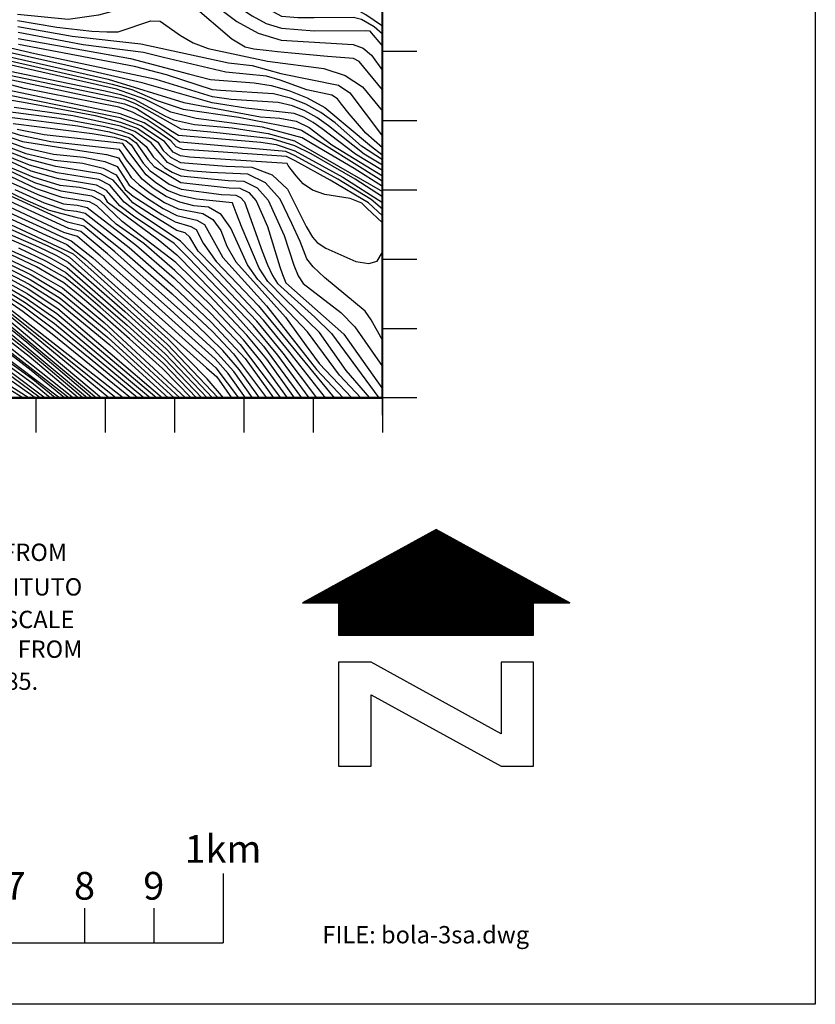
# Model space of a CAD drawing. Extents: x 628375 to 636625, y 7455125 to 7465875.
# Drawn here: x 635476 to 636625, y 7455125 to 7456546 of the extents above; entities that cross this region are included whole.
import ezdxf
from ezdxf.enums import TextEntityAlignment as Align

# ---------------------------------------------------------------- set-up
doc = ezdxf.new("R2010")
doc.units = 0
doc.header["$MEASUREMENT"] = 0
doc.layers.get('0').update_dxf_attribs({"linetype": 'CONTINUOUS'})
for name, color, linetype in [('border', 5, 'CONTINUOUS'), ('CE-CONT', 7, 'CONTINUOUS'), ('CE-CONTIN', 7, 'CONTINUOUS'), ('CE-GRD', 7, 'CONTINUOUS'), ('text', 1, 'CONTINUOUS'), ('ticks', 1, 'CONTINUOUS')]:
    doc.layers.add(name, color=color, linetype=linetype)
doc.styles.get("Standard").update_dxf_attribs({"font": 'txt', "height": 0.2})
doc.styles.add('style1', font='romanc.shx', dxfattribs={"height": 40})

# ---------------------------------------------------------------- blocks, each defined once
blk = doc.blocks.new('A$C67417ED7')
at = {"layer": 'border', "const_width": 3}
blk.add_lwpolyline([(0, 0), (0, 9000), (7000, 9000), (7000, 0)], close=True, dxfattribs=at)
at = {"layer": 'ticks'}
for p, q in [((7000, 500), (7050, 500)), ((7000, 400), (7050, 400)), ((7000, 300), (7050, 300)), ((7000, 200), (7050, 200)), ((7000, 100), (7050, 100)), ((7050, 0), (6950, 0))]:
    blk.add_line(p, q, dxfattribs=at)
blk = doc.blocks.new('A$C32D4584B')
at = {"layer": 'CE-GRD', "color": 4, "linetype": 'Continuous'}
for p, q in [((7561.9, 543.3, 4144.8), (7703.3, 684.8, 4144.8)), ((7561.9, 544.9, 4144.8), (7701.7, 684.7, 4144.8)), ((7561.9, 541.7, 4144.8), (7704.3, 684.2, 4144.8)), ((7561.9, 540.2, 4144.8), (7705.4, 683.6, 4144.8)), ((7561.9, 538.6, 4144.8), (7706.4, 683.1, 4144.8)), ((7561.9, 546.5, 4144.8), (7698.2, 682.8, 4144.8)), ((7561.9, 537, 4144.8), (7707.4, 682.5, 4144.8)), ((7561.9, 535.4, 4144.8), (7708.4, 681.9, 4144.8)), ((7561.9, 533.8, 4144.8), (7709.5, 681.4, 4144.8)), ((7561.9, 548.1, 4144.8), (7694.6, 680.9, 4144.8)), ((7561.9, 549.7, 4144.8), (7691.1, 678.9, 4144.8)), ((7561.9, 551.3, 4144.8), (7687.6, 677, 4144.8)), ((7561.9, 552.9, 4144.8), (7684.1, 675.1, 4144.8)), ((7561.9, 554.5, 4144.8), (7680.5, 673.1, 4144.8)), ((7561.9, 556.1, 4144.8), (7677, 671.2, 4144.8)), ((7561.9, 557.7, 4144.8), (7673.5, 669.3, 4144.8)), ((7562.2, 532.6, 4144.8), (7710.5, 680.8, 4144.8)), ((7563.8, 532.6, 4144.8), (7711.5, 680.2, 4144.8)), ((7565.4, 532.6, 4144.8), (7712.6, 679.7, 4144.8)), ((7567, 532.6, 4144.8), (7713.6, 679.1, 4144.8)), ((7568.6, 532.6, 4144.8), (7714.6, 678.6, 4144.8)), ((7570.2, 532.6, 4144.8), (7715.6, 678, 4144.8)), ((7571.8, 532.6, 4144.8), (7716.7, 677.4, 4144.8)), ((7573.4, 532.6, 4144.8), (7717.7, 676.9, 4144.8)), ((7575, 532.6, 4144.8), (7718.7, 676.3, 4144.8)), ((7576.6, 532.6, 4144.8), (7719.8, 675.7, 4144.8)), ((7578.2, 532.6, 4144.8), (7720.8, 675.2, 4144.8)), ((7579.7, 532.6, 4144.8), (7721.8, 674.6, 4144.8)), ((7581.3, 532.6, 4144.8), (7722.8, 674.1, 4144.8)), ((7582.9, 532.6, 4144.8), (7723.9, 673.5, 4144.8)), ((7584.5, 532.6, 4144.8), (7724.9, 672.9, 4144.8)), ((7586.1, 532.6, 4144.8), (7725.9, 672.4, 4144.8)), ((7587.7, 532.6, 4144.8), (7726.9, 671.8, 4144.8)), ((7589.3, 532.6, 4144.8), (7728, 671.2, 4144.8)), ((7590.9, 532.6, 4144.8), (7729, 670.7, 4144.8)), ((7592.5, 532.6, 4144.8), (7730, 670.1, 4144.8)), ((7594.1, 532.6, 4144.8), (7731.1, 669.6, 4144.8)), ((7595.7, 532.6, 4144.8), (7732.1, 669, 4144.8)), ((7597.2, 532.6, 4144.8), (7733.1, 668.4, 4144.8)), ((7598.8, 532.6, 4144.8), (7734.1, 667.9, 4144.8)), ((7561.9, 559.2, 4144.8), (7670, 667.3, 4144.8)), ((7561.9, 560.8, 4144.8), (7666.4, 665.4, 4144.8)), ((7561.9, 562.4, 4144.8), (7662.9, 663.5, 4144.8)), ((7561.9, 564, 4144.8), (7659.4, 661.5, 4144.8)), ((7561.9, 565.6, 4144.8), (7655.9, 659.6, 4144.8)), ((7561.9, 567.2, 4144.8), (7652.3, 657.7, 4144.8)), ((7561.9, 568.8, 4144.8), (7648.8, 655.7, 4144.8)), ((7561.9, 570.4, 4144.8), (7645.3, 653.8, 4144.8)), ((7600.4, 532.6, 4144.8), (7735.2, 667.3, 4144.8)), ((7602, 532.6, 4144.8), (7736.2, 666.7, 4144.8)), ((7603.6, 532.6, 4144.8), (7737.2, 666.2, 4144.8)), ((7605.2, 532.6, 4144.8), (7738.3, 665.6, 4144.8)), ((7606.8, 532.6, 4144.8), (7739.3, 665.1, 4144.8)), ((7608.4, 532.6, 4144.8), (7740.3, 664.5, 4144.8)), ((7610, 532.6, 4144.8), (7741.3, 663.9, 4144.8)), ((7611.6, 532.6, 4144.8), (7742.4, 663.4, 4144.8)), ((7613.2, 532.6, 4144.8), (7743.4, 662.8, 4144.8)), ((7614.7, 532.6, 4144.8), (7744.4, 662.2, 4144.8)), ((7616.3, 532.6, 4144.8), (7745.5, 661.7, 4144.8)), ((7617.9, 532.6, 4144.8), (7746.5, 661.1, 4144.8)), ((7619.5, 532.6, 4144.8), (7747.5, 660.5, 4144.8)), ((7621.1, 532.6, 4144.8), (7748.5, 660, 4144.8)), ((7622.7, 532.6, 4144.8), (7749.6, 659.4, 4144.8)), ((7624.3, 532.6, 4144.8), (7750.6, 658.9, 4144.8)), ((7625.9, 532.6, 4144.8), (7751.6, 658.3, 4144.8)), ((7627.5, 532.6, 4144.8), (7752.6, 657.7, 4144.8)), ((7629.1, 532.6, 4144.8), (7753.7, 657.2, 4144.8)), ((7630.7, 532.6, 4144.8), (7754.7, 656.6, 4144.8)), ((7632.3, 532.6, 4144.8), (7755.7, 656, 4144.8)), ((7633.8, 532.6, 4144.8), (7756.8, 655.5, 4144.8)), ((7635.4, 532.6, 4144.8), (7757.8, 654.9, 4144.8)), ((7637, 532.6, 4144.8), (7758.8, 654.4, 4144.8)), ((7638.6, 532.6, 4144.8), (7759.8, 653.8, 4144.8)), ((7559.8, 579.4, 4144.8), (7620.6, 640.3, 4144.8)), ((7561.4, 579.4, 4144.8), (7624.1, 642.2, 4144.8)), ((7561.9, 572, 4144.8), (7641.8, 651.9, 4144.8)), ((7561.9, 573.6, 4144.8), (7638.2, 649.9, 4144.8)), ((7561.9, 575.2, 4144.8), (7634.7, 648, 4144.8)), ((7561.9, 576.7, 4144.8), (7631.2, 646.1, 4144.8)), ((7561.9, 578.3, 4144.8), (7627.7, 644.1, 4144.8)), ((7640.2, 532.6, 4144.8), (7760.9, 653.2, 4144.8)), ((7641.8, 532.6, 4144.8), (7761.9, 652.7, 4144.8)), ((7643.4, 532.6, 4144.8), (7762.9, 652.1, 4144.8)), ((7645, 532.6, 4144.8), (7764, 651.5, 4144.8)), ((7646.6, 532.6, 4144.8), (7765, 651, 4144.8)), ((7648.2, 532.6, 4144.8), (7766, 650.4, 4144.8)), ((7649.8, 532.6, 4144.8), (7767, 649.8, 4144.8)), ((7651.3, 532.6, 4144.8), (7768.1, 649.3, 4144.8)), ((7652.9, 532.6, 4144.8), (7769.1, 648.7, 4144.8)), ((7654.5, 532.6, 4144.8), (7770.1, 648.2, 4144.8)), ((7656.1, 532.6, 4144.8), (7771.2, 647.6, 4144.8)), ((7657.7, 532.6, 4144.8), (7772.2, 647, 4144.8)), ((7659.3, 532.6, 4144.8), (7773.2, 646.5, 4144.8)), ((7660.9, 532.6, 4144.8), (7774.2, 645.9, 4144.8)), ((7662.5, 532.6, 4144.8), (7775.3, 645.3, 4144.8)), ((7664.1, 532.6, 4144.8), (7776.3, 644.8, 4144.8)), ((7665.7, 532.6, 4144.8), (7777.3, 644.2, 4144.8)), ((7667.3, 532.6, 4144.8), (7778.4, 643.7, 4144.8)), ((7668.8, 532.6, 4144.8), (7779.4, 643.1, 4144.8)), ((7670.4, 532.6, 4144.8), (7780.4, 642.5, 4144.8)), ((7672, 532.6, 4144.8), (7781.4, 642, 4144.8)), ((7673.6, 532.6, 4144.8), (7782.5, 641.4, 4144.8)), ((7675.2, 532.6, 4144.8), (7783.5, 640.8, 4144.8)), ((7676.8, 532.6, 4144.8), (7784.5, 640.3, 4144.8)), ((7678.4, 532.6, 4144.8), (7785.5, 639.7, 4144.8)), ((7548.7, 579.4, 4144.8), (7595.9, 626.7, 4144.8)), ((7550.3, 579.4, 4144.8), (7599.5, 628.7, 4144.8)), ((7551.8, 579.4, 4144.8), (7603, 630.6, 4144.8)), ((7553.4, 579.4, 4144.8), (7606.5, 632.5, 4144.8)), ((7555, 579.4, 4144.8), (7610, 634.5, 4144.8)), ((7556.6, 579.4, 4144.8), (7613.6, 636.4, 4144.8)), ((7558.2, 579.4, 4144.8), (7617.1, 638.3, 4144.8)), ((7680, 532.6, 4144.8), (7786.6, 639.2, 4144.8)), ((7681.6, 532.6, 4144.8), (7787.6, 638.6, 4144.8)), ((7683.2, 532.6, 4144.8), (7788.6, 638, 4144.8)), ((7684.8, 532.6, 4144.8), (7789.7, 637.5, 4144.8)), ((7686.3, 532.6, 4144.8), (7790.7, 636.9, 4144.8)), ((7687.9, 532.6, 4144.8), (7791.7, 636.3, 4144.8)), ((7689.5, 532.6, 4144.8), (7792.7, 635.8, 4144.8)), ((7691.1, 532.6, 4144.8), (7793.8, 635.2, 4144.8)), ((7692.7, 532.6, 4144.8), (7794.8, 634.7, 4144.8)), ((7694.3, 532.6, 4144.8), (7795.8, 634.1, 4144.8)), ((7695.9, 532.6, 4144.8), (7796.9, 633.5, 4144.8)), ((7697.5, 532.6, 4144.8), (7797.9, 633, 4144.8)), ((7699.1, 532.6, 4144.8), (7798.9, 632.4, 4144.8)), ((7700.7, 532.6, 4144.8), (7799.9, 631.8, 4144.8)), ((7702.3, 532.6, 4144.8), (7801, 631.3, 4144.8)), ((7703.8, 532.6, 4144.8), (7802, 630.7, 4144.8)), ((7705.4, 532.6, 4144.8), (7803, 630.1, 4144.8)), ((7707, 532.6, 4144.8), (7804.1, 629.6, 4144.8)), ((7708.6, 532.6, 4144.8), (7805.1, 629, 4144.8)), ((7710.2, 532.6, 4144.8), (7806.1, 628.5, 4144.8)), ((7711.8, 532.6, 4144.8), (7807.1, 627.9, 4144.8)), ((7713.4, 532.6, 4144.8), (7808.2, 627.3, 4144.8)), ((7715, 532.6, 4144.8), (7809.2, 626.8, 4144.8)), ((7716.6, 532.6, 4144.8), (7810.2, 626.2, 4144.8)), ((7718.2, 532.6, 4144.8), (7811.2, 625.6, 4144.8)), ((7719.8, 532.6, 4144.8), (7812.3, 625.1, 4144.8)), ((7535.9, 579.4, 4144.8), (7567.7, 611.2, 4144.8)), ((7537.5, 579.4, 4144.8), (7571.3, 613.2, 4144.8)), ((7539.1, 579.4, 4144.8), (7574.8, 615.1, 4144.8)), ((7540.7, 579.4, 4144.8), (7578.3, 617, 4144.8)), ((7542.3, 579.4, 4144.8), (7581.8, 619, 4144.8)), ((7543.9, 579.4, 4144.8), (7585.4, 620.9, 4144.8)), ((7545.5, 579.4, 4144.8), (7588.9, 622.8, 4144.8)), ((7547.1, 579.4, 4144.8), (7592.4, 624.8, 4144.8)), ((7721.3, 532.6, 4144.8), (7813.3, 624.5, 4144.8)), ((7722.9, 532.6, 4144.8), (7814.3, 624, 4144.8)), ((7724.5, 532.6, 4144.8), (7815.4, 623.4, 4144.8)), ((7726.1, 532.6, 4144.8), (7816.4, 622.8, 4144.8)), ((7727.7, 532.6, 4144.8), (7817.4, 622.3, 4144.8)), ((7729.3, 532.6, 4144.8), (7818.4, 621.7, 4144.8)), ((7730.9, 532.6, 4144.8), (7819.5, 621.1, 4144.8)), ((7732.5, 532.6, 4144.8), (7820.5, 620.6, 4144.8)), ((7734.1, 532.6, 4144.8), (7821.5, 620, 4144.8)), ((7735.7, 532.6, 4144.8), (7822.6, 619.5, 4144.8)), ((7737.3, 532.6, 4144.8), (7823.6, 618.9, 4144.8)), ((7738.8, 532.6, 4144.8), (7824.6, 618.3, 4144.8)), ((7740.4, 532.6, 4144.8), (7825.6, 617.8, 4144.8)), ((7742, 532.6, 4144.8), (7826.7, 617.2, 4144.8)), ((7743.6, 532.6, 4144.8), (7827.7, 616.6, 4144.8)), ((7745.2, 532.6, 4144.8), (7828.7, 616.1, 4144.8)), ((7746.8, 532.6, 4144.8), (7829.8, 615.5, 4144.8)), ((7748.4, 532.6, 4144.8), (7830.8, 614.9, 4144.8)), ((7750, 532.6, 4144.8), (7831.8, 614.4, 4144.8)), ((7751.6, 532.6, 4144.8), (7832.8, 613.8, 4144.8)), ((7753.2, 532.6, 4144.8), (7833.9, 613.3, 4144.8)), ((7754.8, 532.6, 4144.8), (7834.9, 612.7, 4144.8)), ((7756.3, 532.6, 4144.8), (7835.9, 612.1, 4144.8)), ((7757.9, 532.6, 4144.8), (7836.9, 611.6, 4144.8)), ((7759.5, 532.6, 4144.8), (7838, 611, 4144.8)), ((7524.8, 579.4, 4144.8), (7543.1, 597.7, 4144.8)), ((7526.4, 579.4, 4144.8), (7546.6, 599.6, 4144.8)), ((7528, 579.4, 4144.8), (7550.1, 601.6, 4144.8)), ((7529.6, 579.4, 4144.8), (7553.7, 603.5, 4144.8)), ((7531.2, 579.4, 4144.8), (7557.2, 605.4, 4144.8)), ((7532.8, 579.4, 4144.8), (7560.7, 607.4, 4144.8)), ((7534.3, 579.4, 4144.8), (7564.2, 609.3, 4144.8)), ((7761.1, 532.6, 4144.8), (7839, 610.4, 4144.8)), ((7762.7, 532.6, 4144.8), (7840, 609.9, 4144.8)), ((7764.3, 532.6, 4144.8), (7841.1, 609.3, 4144.8)), ((7765.9, 532.6, 4144.8), (7842.1, 608.8, 4144.8)), ((7767.5, 532.6, 4144.8), (7843.1, 608.2, 4144.8)), ((7769.1, 532.6, 4144.8), (7844.1, 607.6, 4144.8)), ((7770.7, 532.6, 4144.8), (7845.2, 607.1, 4144.8)), ((7772.3, 532.6, 4144.8), (7846.2, 606.5, 4144.8)), ((7773.8, 532.6, 4144.8), (7847.2, 605.9, 4144.8)), ((7775.4, 532.6, 4144.8), (7848.3, 605.4, 4144.8)), ((7777, 532.6, 4144.8), (7849.3, 604.8, 4144.8)), ((7778.6, 532.6, 4144.8), (7850.3, 604.3, 4144.8)), ((7780.2, 532.6, 4144.8), (7851.3, 603.7, 4144.8)), ((7781.8, 532.6, 4144.8), (7852.4, 603.1, 4144.8)), ((7783.4, 532.6, 4144.8), (7853.4, 602.6, 4144.8)), ((7785, 532.6, 4144.8), (7854.4, 602, 4144.8)), ((7786.6, 532.6, 4144.8), (7855.5, 601.4, 4144.8)), ((7788.2, 532.6, 4144.8), (7856.5, 600.9, 4144.8)), ((7789.8, 532.6, 4144.8), (7857.5, 600.3, 4144.8)), ((7791.3, 532.6, 4144.8), (7858.5, 599.7, 4144.8)), ((7792.9, 532.6, 4144.8), (7859.6, 599.2, 4144.8)), ((7794.5, 532.6, 4144.8), (7860.6, 598.6, 4144.8)), ((7796.1, 532.6, 4144.8), (7861.6, 598.1, 4144.8)), ((7844.6, 579.4, 4144.8), (7862.7, 597.5, 4144.8)), ((7846.2, 579.4, 4144.8), (7863.7, 596.9, 4144.8)), ((7513.7, 579.4, 4144.8), (7518.4, 584.2, 4144.8)), ((7515.3, 579.4, 4144.8), (7521.9, 586.1, 4144.8)), ((7516.8, 579.4, 4144.8), (7525.5, 588, 4144.8)), ((7518.4, 579.4, 4144.8), (7529, 590, 4144.8)), ((7520, 579.4, 4144.8), (7532.5, 591.9, 4144.8)), ((7521.6, 579.4, 4144.8), (7536, 593.8, 4144.8)), ((7523.2, 579.4, 4144.8), (7539.6, 595.8, 4144.8)), ((7847.8, 579.4, 4144.8), (7864.7, 596.4, 4144.8)), ((7849.4, 579.4, 4144.8), (7865.7, 595.8, 4144.8)), ((7851, 579.4, 4144.8), (7866.8, 595.2, 4144.8)), ((7852.5, 579.4, 4144.8), (7867.8, 594.7, 4144.8)), ((7854.1, 579.4, 4144.8), (7868.8, 594.1, 4144.8)), ((7855.7, 579.4, 4144.8), (7869.8, 593.6, 4144.8)), ((7857.3, 579.4, 4144.8), (7870.9, 593, 4144.8)), ((7858.9, 579.4, 4144.8), (7871.9, 592.4, 4144.8)), ((7860.5, 579.4, 4144.8), (7872.9, 591.9, 4144.8)), ((7862.1, 579.4, 4144.8), (7874, 591.3, 4144.8)), ((7863.7, 579.4, 4144.8), (7875, 590.7, 4144.8)), ((7865.3, 579.4, 4144.8), (7876, 590.2, 4144.8)), ((7866.9, 579.4, 4144.8), (7877, 589.6, 4144.8)), ((7868.5, 579.4, 4144.8), (7878.1, 589.1, 4144.8)), ((7870, 579.4, 4144.8), (7879.1, 588.5, 4144.8)), ((7871.6, 579.4, 4144.8), (7880.1, 587.9, 4144.8)), ((7873.2, 579.4, 4144.8), (7881.2, 587.4, 4144.8)), ((7874.8, 579.4, 4144.8), (7882.2, 586.8, 4144.8)), ((7876.4, 579.4, 4144.8), (7883.2, 586.2, 4144.8)), ((7878, 579.4, 4144.8), (7884.2, 585.7, 4144.8)), ((7879.6, 579.4, 4144.8), (7885.3, 585.1, 4144.8)), ((7881.2, 579.4, 4144.8), (7886.3, 584.5, 4144.8)), ((7882.8, 579.4, 4144.8), (7887.3, 584, 4144.8)), ((7884.4, 579.4, 4144.8), (7888.4, 583.4, 4144.8)), ((7886, 579.4, 4144.8), (7889.4, 582.9, 4144.8)), ((7512.1, 579.4, 4144.8), (7514.9, 582.2, 4144.8)), ((7797.7, 532.6, 4144.8), (7843.1, 578, 4144.8)), ((7799.3, 532.6, 4144.8), (7843.1, 576.4, 4144.8)), ((7800.9, 532.6, 4144.8), (7843.1, 574.8, 4144.8)), ((7802.5, 532.6, 4144.8), (7843.1, 573.2, 4144.8)), ((7804.1, 532.6, 4144.8), (7843.1, 571.6, 4144.8)), ((7805.7, 532.6, 4144.8), (7843.1, 570, 4144.8)), ((7807.3, 532.6, 4144.8), (7843.1, 568.4, 4144.8)), ((7887.5, 579.4, 4144.8), (7890.4, 582.3, 4144.8)), ((7889.1, 579.4, 4144.8), (7891.4, 581.7, 4144.8)), ((7890.7, 579.4, 4144.8), (7892.5, 581.2, 4144.8)), ((7892.3, 579.4, 4144.8), (7893.5, 580.6, 4144.8)), ((7893.9, 579.4, 4144.8), (7894.5, 580, 4144.8)), ((7895.5, 579.4, 4144.8), (7895.5, 579.5, 4144.8)), ((7808.9, 532.6, 4144.8), (7843.1, 566.8, 4144.8)), ((7810.4, 532.6, 4144.8), (7843.1, 565.3, 4144.8)), ((7812, 532.6, 4144.8), (7843.1, 563.7, 4144.8)), ((7813.6, 532.6, 4144.8), (7843.1, 562.1, 4144.8)), ((7815.2, 532.6, 4144.8), (7843.1, 560.5, 4144.8)), ((7816.8, 532.6, 4144.8), (7843.1, 558.9, 4144.8)), ((7818.4, 532.6, 4144.8), (7843.1, 557.3, 4144.8)), ((7820, 532.6, 4144.8), (7843.1, 555.7, 4144.8)), ((7821.6, 532.6, 4144.8), (7843.1, 554.1, 4144.8)), ((7823.2, 532.6, 4144.8), (7843.1, 552.5, 4144.8)), ((7824.8, 532.6, 4144.8), (7843.1, 550.9, 4144.8)), ((7826.4, 532.6, 4144.8), (7843.1, 549.3, 4144.8)), ((7827.9, 532.6, 4144.8), (7843.1, 547.8, 4144.8)), ((7829.5, 532.6, 4144.8), (7843.1, 546.2, 4144.8)), ((7831.1, 532.6, 4144.8), (7843.1, 544.6, 4144.8)), ((7832.7, 532.6, 4144.8), (7843.1, 543, 4144.8)), ((7834.3, 532.6, 4144.8), (7843.1, 541.4, 4144.8)), ((7835.9, 532.6, 4144.8), (7843.1, 539.8, 4144.8)), ((7837.5, 532.6, 4144.8), (7843.1, 538.2, 4144.8)), ((7839.1, 532.6, 4144.8), (7843.1, 536.6, 4144.8)), ((7840.7, 532.6, 4144.8), (7843.1, 535, 4144.8)), ((7842.3, 532.6, 4144.8), (7843.1, 533.4, 4144.8))]:
    blk.add_line(p, q, dxfattribs=at)
at = {"layer": 'CE-GRD', "color": 6, "linetype": 'Continuous', "elevation": 4144.8}
for points in [[(7843.1, 532.6), (7843.1, 579.4), (7895.6, 579.4), (7702.5, 685.2), (7509.8, 579.4), (7561.9, 579.4), (7561.9, 532.6)], [(7843.1, 343.6), (7843.1, 493.6), (7796.3, 493.6), (7796.3, 390.4), (7608.8, 493.6), (7561.9, 493.6), (7561.9, 343.6), (7608.8, 343.6), (7608.8, 446.7), (7796.3, 343.6)]]:
    blk.add_lwpolyline(points, close=True, dxfattribs=at)

msp = doc.modelspace()

# ---------------------------------------------------------------- linework, layer by layer
at = {"layer": 'border'}
for p, q in [((636625, 7465875, 5000), (636625, 7455125, 5000)), ((636625, 7455125, 5000), (628375, 7455125, 5000))]:
    msp.add_line(p, q, dxfattribs=at)
at = {"layer": 'CE-CONT', "color": 33, "linetype": 'Continuous'}
msp.add_line((635995.2495, 7456315.8663, 4863), (636000, 7456312.5447, 4863), dxfattribs=at)
for points, elevation in [([(636000, 7456262.5784), (635979.8339, 7456281.3902), (635924.8639, 7456313.9459), (635874.2613, 7456342.0267), (635861.7451, 7456348.2855), (635727.9015, 7456357.1746), (635711.9311, 7456358.1452), (635702.2575, 7456362.0237), (635694.8516, 7456370.7385), (635675.329, 7456384.0355), (635655.951, 7456396.9009), (635621.2912, 7456409.7346), (635433.9237, 7456448.9332), (635346.4507, 7456476.388), (635334.0852, 7456479.4894), (635196.0861, 7456460.7943), (635168.9523, 7456454.8358), (635143.6648, 7456453.8107), (635126.0332, 7456455.2159), (635104.3174, 7456460.2635), (635048.6331, 7456481.2862), (635013.0865, 7456496.7536), (635002.238, 7456503.1673), (634826.1403, 7456681.2357)], 4881), ([(636000, 7456536.1693), (635976.3594, 7456552.5913), (635958.6597, 7456562.0585), (635937.371, 7456567.9174), (635884.0262, 7456568.8103), (635864.785, 7456567.9513), (635854.7694, 7456567.591), (635755.6358, 7456611.3398), (635710.8992, 7456628.7754), (635670.2031, 7456641.9106), (635633.5473, 7456650.7454), (635602.8789, 7456655.4945), (635578.198, 7456656.1577), (635533.3217, 7456648.3573), (635476.9872, 7456615.0458), (635456.7077, 7456603.6721)], 4824), ([(636000, 7456524.8389), (635988.0578, 7456535.0764), (635969.9907, 7456545.7085), (635958.3926, 7456548.8515), (635901.382, 7456548.3231), (635877.8494, 7456548.3403), (635854.6629, 7456550.1917), (635805.9875, 7456577.1785), (635740.9667, 7456607.314), (635707.0843, 7456620.5486), (635676.4765, 7456630.4598), (635649.1433, 7456637.0477), (635621.2207, 7456639.6636), (635592.7086, 7456638.3074), (635534.4304, 7456627.6149), (635479.6977, 7456597.0863), (635452.52, 7456587.4676)], 4827), ([(635698.7523, 7456604.408), (635721.3326, 7456594.9383), (635790.0686, 7456542.9365), (635820.8554, 7456526.1759), (635853.9663, 7456516.0238), (635957.7606, 7456509.5522), (635972.1507, 7456504.6517), (635984.4688, 7456494.5432), (636000, 7456472.1932)], 4833), ([(636000, 7456444.3741), (635966.6802, 7456485.0458), (635958.4808, 7456489.6535), (635920.5796, 7456492.2439), (635868.8401, 7456497.4038), (635848.7416, 7456499.3858), (635832.4904, 7456500.9691), (635814.5759, 7456503.2072), (635801.8146, 7456505.8164), (635782.5236, 7456517.3039), (635726.4437, 7456565.3075), (635695.8409, 7456580.105), (635667.274, 7456581.1336), (635640.7428, 7456568.3934), (635615.1277, 7456558.6287), (635590.4287, 7456551.8394), (635546.6316, 7456545.9132), (635473.2233, 7456552.9781)], 4836), ([(635473.518, 7456544.3352), (635530.2096, 7456534.8941), (635580.4761, 7456529.1138), (635602.1492, 7456527.8518), (635618.5596, 7456528.1147), (635665.7276, 7456543.6336), (635679.118, 7456543.1514)], 4839), ([(635679.118, 7456543.1514), (635708.7614, 7456522.8253), (635727.0582, 7456512.0066), (635748.3532, 7456503.7593), (635834.0714, 7456485.5239), (635915.5565, 7456475.2137), (635946.4237, 7456465.1417), (635971.4187, 7456448.5773), (636000, 7456413.5963)], 4839), ([(635473.8127, 7456535.6923), (635552.4433, 7456521.6985), (635651.5662, 7456510.4622), (635777.9506, 7456483.1627), (635812.2505, 7456479.4833), (635853.5668, 7456467.8407), (635936.7455, 7456450.827)], 4842), ([(636000, 7456335.8089), (635973.9141, 7456351.4104), (635922.3565, 7456392.2408), (635905.561, 7456404.5076), (635888.1514, 7456414.188), (635870.1277, 7456421.2817), (635849.5056, 7456426.2477), (635781.9687, 7456430.6146), (635754.8402, 7456434.179), (635673.526, 7456459.2103), (635498.2477, 7456496.4039), (635440.2601, 7456509.5637)], 4854), ([(635474.4021, 7456518.4065), (635636.5391, 7456489.6944), (635720.1723, 7456467.4186), (635752.1444, 7456459.2289), (635814.7143, 7456454.4098), (635839.3562, 7456450.5126), (635864.8685, 7456443.3721), (635891.2514, 7456432.9884), (635916.7353, 7456418.8185), (635984.355, 7456362.5635)], 4848), ([(636000, 7456343.5594), (635970.0393, 7456363.1704), (635931.8383, 7456396.5516), (635911.1482, 7456411.6631), (635889.7014, 7456423.5882), (635867.4981, 7456432.3269), (635842.913, 7456438.4219), (635766.1542, 7456443.424), (635754.6158, 7456444.1033), (635688.1633, 7456465.986), (635642.1436, 7456477.9082), (635474.6968, 7456509.7636)], 4851), ([(635367.3505, 7456507.5782), (635610.126, 7456452.4461), (635638.3379, 7456444.8954), (635674.6982, 7456428.9018), (635712.567, 7456416.4975), (635792.8863, 7456404.6797), (635871.7405, 7456389.6574), (635883.5015, 7456385.9873), (635995.2495, 7456315.8663)], 4863), ([(636000, 7456327.9477), (635961.1875, 7456351.5197), (635912.8746, 7456387.9299), (635899.9739, 7456397.3522), (635886.6014, 7456404.7877), (635872.7572, 7456410.2365), (635803.1107, 7456417.9232), (635754.4584, 7456425.658), (635653.3381, 7456454.3662), (635542.9538, 7456480.0312), (635447.9569, 7456501.2221)], 4857), ([(636000, 7456272.391), (635984.0078, 7456286.2444), (635935.5313, 7456315.3969), (635874.0222, 7456349.2495), (635860.6235, 7456355.1261), (635713.5762, 7456368.1053), (635707.1825, 7456368.9683), (635682.3177, 7456386.6092), (635660.3423, 7456401.1991), (635639.4283, 7456412.1522), (635619.5756, 7456419.4682), (635483.051, 7456446.3637), (635347.3473, 7456482.667)], 4878), ([(636000, 7456304.8705), (635959.2423, 7456330.8497), (635898.4608, 7456366.2049), (635884.4291, 7456374.9974), (635826.8299, 7456390.35), (635731.0574, 7456402.9471), (635694.8804, 7456412.0269), (635657.271, 7456430.9987), (635616.1473, 7456445.0491), (635400.2409, 7456494.292)], 4866), ([(636000, 7456289.8245), (635960.6201, 7456315.5198), (635897.0909, 7456352.1559), (635873.5441, 7456363.695), (635840.956, 7456373.4813), (635752.5492, 7456383.0528), (635726.4043, 7456385.4442), (635709.6057, 7456387.7785), (635659.9345, 7456415.3928), (635643.5584, 7456424.1903), (635628.1897, 7456430.2551), (635450.0035, 7456467.2304)], 4872), ([(635450.9798, 7456473.6848), (635531.9818, 7456457.0166), (635599.6534, 7456442.876), (635622.1685, 7456437.6521), (635641.8183, 7456431.092), (635685.8267, 7456406.5785), (635698.5169, 7456401.0412), (635728.7308, 7456394.1957), (635783.1934, 7456389.4859), (635835.3572, 7456381.5229), (635873.305, 7456370.9178), (636000, 7456297.4576)], 4869), ([(635936.7455, 7456450.827), (635953.2328, 7456439.9007), (636000, 7456377.6924)], 4842), ([(635434.1941, 7456434.7486), (635487.3426, 7456425.7532), (635585.2467, 7456407.0677), (635621.8001, 7456397.6977), (635647.1684, 7456388.3045), (635675.7112, 7456368.9449), (635683.4712, 7456356.9319), (635693.9631, 7456347.1481), (635708.6217, 7456339.6889), (635774.5329, 7456334.4103), (635811.4264, 7456332.8556), (635840.9593, 7456321.6483)], 4887), ([(636000, 7456252.5669), (635977.7118, 7456273.7813), (635970.3016, 7456280.8318), (635953.3067, 7456287.5009), (635916.8034, 7456293.4735), (635899.3558, 7456299.54), (635885.6407, 7456308.4956), (635875.658, 7456320.3403), (635868.5209, 7456329.2299), (635864.2292, 7456335.1642), (635862.7831, 7456338.1433), (635721.824, 7456347.3084), (635708.4426, 7456349.3282), (635698.1103, 7456354.5859), (635685.3697, 7456369.5784), (635651.5597, 7456392.6027), (635621.5456, 7456403.7161), (635454.9716, 7456437.7814)], 4884), ([(635456.0683, 7456413.5787), (635534.1615, 7456403.4308), (635599.1441, 7456391.5988), (635622.3091, 7456385.6608), (635638.3858, 7456379.708), (635659.0744, 7456362.6351)], 4893), ([(635461.6044, 7456404.7401), (635560.3211, 7456392.2786), (635606.0928, 7456383.8644), (635633.9945, 7456375.4098), (635644.7569, 7456368.0071), (635661.7399, 7456343.2814), (635670.6612, 7456333.6885), (635709.1592, 7456310.7711)], 4896), ([(635467.1406, 7456395.9015), (635580.9804, 7456381.1085), (635613.0415, 7456376.13), (635629.6032, 7456371.1115), (635637.5751, 7456364.9262), (635654.4961, 7456338.7312), (635664.814, 7456327.6367), (635692.1772, 7456308.0124), (635709.3383, 7456301.1319)], 4899), ([(635873.1824, 7456000), (635833.0744, 7456055.5377), (635804.2427, 7456090.5087), (635749.7842, 7456148.0285), (635702.0027, 7456195.0732), (635624.2163, 7456254.1882), (635592.5642, 7456284.4502), (635580.6318, 7456290.7416), (635536.1318, 7456297.9425), (635498.1486, 7456310.0782), (635342.6021, 7456383.6069)], 4929), ([(635894.3447, 7456000), (635848.936, 7456061.3868), (635813.7578, 7456104.0557), (635720.7431, 7456201.5409), (635699.2954, 7456222.4703), (635640.8353, 7456261.9991), (635621.0898, 7456276.8743), (635601.8893, 7456299.2346), (635587.2072, 7456306.9758), (635532.4527, 7456315.8361), (635493.0714, 7456327.1245), (635352.1812, 7456392.3841)], 4923), ([(635441.0328, 7456383.1974), (635480.3781, 7456369.7404), (635569.6635, 7456355.686), (635601.5467, 7456350.9194), (635618.9047, 7456346.2701), (635631.0866, 7456327.564), (635637.603, 7456317.9216), (635648.885, 7456307.0949), (635664.9329, 7456295.0839), (635685.7464, 7456281.8884), (635705.3188, 7456272.604), (635740.74, 7456265.7682), (635755.0675, 7456257.1953), (635766.6326, 7456241.5119), (635775.4351, 7456218.718), (635788.4523, 7456196.0266), (635860.3018, 7456116.2446)], 4908), ([(635981.903, 7456000), (635947.792, 7456039.4311), (635909.3147, 7456094.1459), (635859.0615, 7456142.8736), (635834.4707, 7456167.7519), (635822.3523, 7456186.8761), (635797.5504, 7456244.9718), (635789.1378, 7456266.8363), (635784.8078, 7456278.2095), (635783.5942, 7456281.4537), (635731.6788, 7456286.524), (635709.5175, 7456291.4926), (635690.0336, 7456299.3044), (635673.2272, 7456309.9594), (635658.9668, 7456321.5849), (635628.4783, 7456362.6179), (635625.2119, 7456366.8133), (635511.7036, 7456379.2919), (635472.6767, 7456387.0629)], 4902), ([(635442.0097, 7456375.8329), (635482.9168, 7456361.2172), (635525.0946, 7456351.6231), (635568.5431, 7456347.0507), (635599.2927, 7456341.1485), (635617.3435, 7456333.9164), (635634.6614, 7456307.0054), (635660.7857, 7456287.6461), (635683.6028, 7456273.1804), (635703.1166, 7456263.1685), (635732.2344, 7456256.5058), (635743.0553, 7456250.0311), (635769.811, 7456202.2168), (635832.8447, 7456132.7692), (635904.8047, 7456040.9128), (635943.2122, 7456000)], 4911), ([(635442.9867, 7456368.4684), (635485.4554, 7456352.694), (635526.9341, 7456342.6764), (635567.4228, 7456338.4154), (635597.0388, 7456331.3775), (635615.7822, 7456321.5627), (635628.9329, 7456300.5281), (635640.0587, 7456290.7473), (635681.4592, 7456264.4725), (635700.9145, 7456253.733), (635723.7289, 7456247.2435), (635731.0432, 7456242.867), (635741.4409, 7456223.2241), (635760.0095, 7456196.8304), (635821.3616, 7456132.8631), (635930.3233, 7456000)], 4914), ([(635335.2169, 7456357.8216), (635483.9836, 7456286.233), (635519.038, 7456270.6671), (635557.3396, 7456260.6979), (635567.4809, 7456258.2733), (635624.0574, 7456213.6732), (635696.5327, 7456149.9824), (635754.7295, 7456095.6112), (635785.2126, 7456063.4146), (635832.815, 7456000)], 4941), ([(635863.0911, 7456000), (635825.1435, 7456052.6132), (635799.4852, 7456083.7351), (635751.0205, 7456134.9242), (635700.6352, 7456183.8005), (635655.4441, 7456222.5787), (635615.9068, 7456250.2828), (635587.9016, 7456277.058), (635577.3441, 7456282.6245), (635537.9714, 7456288.9957), (635500.6873, 7456301.555), (635382.4548, 7456357.1755)], 4932), ([(635917.8376, 7456000), (635864.7977, 7456067.2359), (635828.5791, 7456112.0968), (635755.6259, 7456189.2791), (635734.1102, 7456211.7373), (635722.1045, 7456231.5348), (635715.2234, 7456237.9811), (635703.272, 7456241.4068), (635666.5609, 7456263.9416), (635639.5551, 7456281.5171), (635611.2144, 7456314.019), (635593.7827, 7456323.21), (635528.7737, 7456333.7296), (635487.9941, 7456344.1709), (635443.9636, 7456361.104)], 4917), ([(635659.0744, 7456362.6351), (635668.9836, 7456347.8315), (635685.6687, 7456332.2726), (635696.4644, 7456325.4284), (635708.98, 7456320.4104), (635777.5127, 7456313.5448), (635799.8993, 7456312.6015), (635819.1054, 7456303.1522), (635835.1308, 7456285.1969), (635858.4439, 7456234.3061), (635872.2503, 7456191.5424), (635878.6196, 7456175.8746), (635885.6435, 7456164.905), (635940.0686, 7456123.1755), (635960.2617, 7456102.2327), (636000, 7456045.4034)], 4893), ([(635984.355, 7456362.5635), (635999.3672, 7456351.1918), (636000, 7456350.8251)], 4848), ([(635446.8945, 7456339.0106), (635495.61, 7456318.6014), (635534.2923, 7456306.8893), (635562.9414, 7456303.8743), (635583.9195, 7456298.8587), (635597.2267, 7456291.8424), (635602.863, 7456282.8255), (635676.3686, 7456228.5157), (635703.3702, 7456206.3459), (635782.33, 7456126.0787), (635828.5587, 7456074.7434), (635883.4584, 7456000)], 4926), ([(635822.7042, 7456000), (635793.4202, 7456040.9151), (635769.6509, 7456068.3065), (635731.1372, 7456105.9747), (635613.5951, 7456210.7047), (635569.2514, 7456247.4892), (635545.3295, 7456253.2087), (635385.9021, 7456326.4417)], 4944), ([(635709.1592, 7456310.7711), (635779.0026, 7456303.1121), (635794.1358, 7456302.4744), (635807.1189, 7456296.0868), (635817.9519, 7456283.9492), (635834.4172, 7456247.0322), (635852.1089, 7456189.1574), (635855.7878, 7456177.689), (635860.8057, 7456165.9351), (635944.1521, 7456091.7347), (636000, 7456013.0021)], 4896), ([(635840.9593, 7456321.6483), (635863.1314, 7456300.7884), (635890.0011, 7456247.3428), (635899.3061, 7456231.9894), (635905.8578, 7456224.2156), (635918.4818, 7456215.7386), (635961.9471, 7456196.6747), (635980.4358, 7456193.6036), (635992.6444, 7456197.3449), (636000, 7456210.1224)], 4887), ([(635296.913, 7456300.2764), (635489.107, 7456217.1701), (635521.6464, 7456201.667), (635544.9635, 7456188.2422), (635629.9278, 7456114.4715), (635686.7022, 7456063.3936), (635747.284, 7456000)], 4968), ([(635812.6048, 7456000), (635785.4894, 7456037.9905), (635757.2021, 7456069.4026), (635693.7976, 7456127.437), (635603.1329, 7456207.7362), (635564.5888, 7456240.097), (635547.1691, 7456244.2619), (635407.8608, 7456308.2359)], 4947), ([(635469.4265, 7456300.3256), (635511.9726, 7456281.433), (635541.6505, 7456271.1022), (635558.46, 7456269.3332), (635570.7687, 7456266.3903), (635634.5196, 7456216.6417), (635697.9002, 7456161.2551), (635753.4931, 7456108.7156), (635801.7717, 7456056.5882), (635842.9087, 7456000)], 4938), ([(635709.3383, 7456301.1319), (635767.9469, 7456293.5248), (635780.4926, 7456292.6794), (635788.3722, 7456292.3474), (635795.1324, 7456289.0214), (635800.7731, 7456282.7014), (635826.6691, 7456211.3304), (635834.1807, 7456191.8794), (635841.579, 7456176.4056), (635848.8641, 7456164.9089), (635902.6068, 7456116.1336), (635926.7334, 7456092.9403), (635995.0473, 7456000)], 4899), ([(635351.5407, 7456293.388), (635518.2631, 7456218.6154), (635535.7411, 7456210.2882), (635548.2656, 7456203.0773), (635689.4283, 7456077.5116), (635762.7496, 7456000)], 4962), ([(635770.4823, 7456000), (635747.0021, 7456027.6082), (635690.7914, 7456084.5706), (635579.1408, 7456184.8826), (635554.2254, 7456207.0262), (635364.3557, 7456295.6463)], 4959), ([(635451.7781, 7456271.8244), (635505.4408, 7456247.133), (635535.5853, 7456233.1458), (635550.8482, 7456226.3684), (635582.2084, 7456201.7991), (635691.0626, 7456104.8916), (635735.5918, 7456065.0177), (635759.6747, 7456043.194), (635792.4336, 7456000)], 4953), ([(635459.1935, 7456260.2883), (635514.9092, 7456234.7756), (635544.3178, 7456221.3664), (635571.4576, 7456200.1832), (635703.6742, 7456081.3054), (635746.0722, 7456043.3601), (635760.911, 7456030.0897), (635782.3594, 7456000)], 4956), ([(635731.8186, 7456000), (635683.976, 7456049.2757), (635633.4377, 7456094.7431), (635592.8725, 7456130.5875), (635562.2805, 7456156.8089), (635541.6615, 7456173.4072), (635507.5516, 7456193.0458), (635398.859, 7456241.444)], 4974), ([(635724.0858, 7456000), (635682.6129, 7456042.2167), (635635.1927, 7456084.8789), (635595.6189, 7456119.7285), (635563.8915, 7456146.7654), (635540.0105, 7456165.9897), (635500.5042, 7456188.7352), (635445.3727, 7456215.0021)], 4977), ([(635474.5289, 7456216.4474), (635514.599, 7456197.3564), (635543.3125, 7456180.8247), (635631.6827, 7456104.6073), (635685.3391, 7456056.3346), (635739.5513, 7456000)], 4971), ([(635436.7515, 7456204.9116), (635493.2545, 7456177.2323), (635536.7085, 7456151.1546), (635601.1116, 7456098.0104), (635707.6147, 7456000)], 4983), ([(635438.9669, 7456197.1191), (635491.8049, 7456170.5651), (635535.0574, 7456143.7371), (635603.8579, 7456087.1514), (635699.2858, 7456000)], 4986), ([(635441.1823, 7456189.3265), (635490.3553, 7456163.8979), (635533.4064, 7456136.3196), (635606.6043, 7456076.2924), (635690.9568, 7456000)], 4989), ([(635443.3976, 7456181.5339), (635488.9058, 7456157.2306), (635531.7554, 7456128.9021), (635682.6279, 7456000)], 4992), ([(635447.8283, 7456165.9487), (635486.0066, 7456143.8962), (635528.4534, 7456114.067), (635665.0725, 7456000)], 4998), ([(635655.8632, 7456000), (635526.8024, 7456106.6495), (635484.5571, 7456137.2289), (635450.0437, 7456158.1561)], 5001), ([(635646.3727, 7456000), (635578.3906, 7456056.3742), (635525.1513, 7456099.232), (635483.1075, 7456130.5617), (635452.2591, 7456150.3635)], 5004), ([(635636.3492, 7456000), (635523.5003, 7456091.8144), (635481.6579, 7456123.8945), (635454.4744, 7456142.5709)], 5007), ([(635454.9388, 7456129.026), (635615.5704, 7456000)], 5013), ([(636000, 7456136.5315), (635999.957, 7456136.4442), (636000, 7456136.1071)], 4887), ([(635453.661, 7456111.7208), (635587.2937, 7456000)], 5022), ([(635455.112, 7456117.0118), (635594.6649, 7456000)], 5019), ([(635604.9594, 7456000), (635458.93, 7456120.8234)], 5016), ([(635860.3018, 7456116.2446), (635889.8096, 7456074.8742), (635908.9339, 7456049.3457), (635956.1091, 7456000)], 4908), ([(635446.4056, 7456085.2662), (635554.3513, 7456000)], 5037), ([(635460.7422, 7456094.8994), (635574.1167, 7456000)], 5028), ([(635567.5283, 7456000), (635488.9773, 7456066.4375), (635461.1952, 7456088.4184)], 5031), ([(635442.0524, 7456069.3934), (635534.5858, 7456000)], 5046), ([(635560.9397, 7456000), (635490.0364, 7456059.732), (635461.6483, 7456081.9374)], 5034), ([(635377.8732, 7456062.5057), (635481.7566, 7456000)], 5067), ([(635403.5444, 7456054.7906), (635490.3097, 7456000)], 5064), ([(635541.1743, 7456000), (635493.2138, 7456039.6154), (635463.0075, 7456062.4944)], 5043), ([(635527.611, 7456000), (635495.332, 7456026.2043), (635463.9136, 7456049.5324)], 5049), ([(635520.5475, 7456000), (635496.3911, 7456019.4987), (635464.3667, 7456043.0514)], 5052), ([(635506.1433, 7456000), (635465.2728, 7456030.0894)], 5058), ([(635498.7053, 7456000), (635465.7258, 7456023.6084)], 5061)]:
    msp.add_lwpolyline(points, dxfattribs=dict(at, elevation=elevation))
at = {"layer": 'CE-CONTIN', "color": 1, "linetype": 'Continuous'}
for points, elevation in [([(635646.3403, 7456625.0737), (635664.7393, 7456623.35), (635702.9183, 7456612.4783), (635749.7281, 7456592.8472), (635811.952, 7456550.9502), (635832.3629, 7456539.8383), (635854.3146, 7456533.1077), (635901.4756, 7456529.342), (635975.5699, 7456529.8612), (635981.3217, 7456529.3585), (636000, 7456507.2523)], 4830), ([(636000, 7456360.5607), (635976.1996, 7456381.8599), (635951.9913, 7456409.4647), (635941.1519, 7456423.8632), (635935.047, 7456431.2241), (635927.0674, 7456436.5123), (635890.7671, 7456444.3471), (635852.3694, 7456458.3017), (635832.5094, 7456463.8981), (635774.0185, 7456469.9165), (635683.8633, 7456490.8701), (635655.2527, 7456498.1089), (635568.1354, 7456509.1797), (635474.1074, 7456527.0494)], 4845), ([(635372.5366, 7456512.3091), (635604.1048, 7456459.8431), (635713.5541, 7456426.0705), (635824.2527, 7456405.2317), (635851.8778, 7456403.376), (635875.3868, 7456399.1913), (635894.3868, 7456390.1968), (635927.0922, 7456364.9911), (636000, 7456320.2908)], 4860), ([(635412.6895, 7456469.7959), (635628.0033, 7456424.2984), (635645.2986, 7456417.2886), (635682.1138, 7456393.7619), (635696.9551, 7456384.2552), (635705.79, 7456379.0697), (635824.35, 7456368.6916), (635846.5548, 7456365.4397), (635873.7832, 7456356.4723), (635943.151, 7456318.3774), (636000, 7456281.5454)], 4875), ([(636000, 7456083.0272), (635983.8578, 7456112.5604), (635975.0718, 7456125.1981), (635916.258, 7456173.5936), (635900.0088, 7456188.9023), (635890.772, 7456200.5202), (635881.3957, 7456225.4106), (635869.3164, 7456251.4096), (635852.3097, 7456286.4446), (635831.0918, 7456310.2176), (635805.6629, 7456322.7286), (635751.9313, 7456325.1809), (635720.3944, 7456327.4504), (635708.8009, 7456330.0497), (635689.8159, 7456339.7104), (635666.1772, 7456367.9402), (635642.7771, 7456384.0062), (635622.0546, 7456391.6792), (635553.1995, 7456406.9683), (635468.3754, 7456418.8644)], 4890), ([(635969.0061, 7456000), (635938.0131, 7456032.7636), (635891.896, 7456095.3515), (635820.0773, 7456170.5949), (635805.2996, 7456191.7173), (635781.4752, 7456244.8376), (635767.0797, 7456264.3595), (635749.2455, 7456275.0306), (635727.9728, 7456276.8509), (635707.5209, 7456282.0395), (635687.89, 7456290.5964), (635669.08, 7456302.5216), (635653.2982, 7456315.2687), (635630.819, 7456343.2288), (635624.2307, 7456352.9902), (635620.7797, 7456358.1218), (635521.4155, 7456369.5167), (635477.8395, 7456378.2635), (635440.0558, 7456390.5618)], 4905), ([(635905.6131, 7456000), (635856.8668, 7456064.3113), (635818.9348, 7456110.394), (635722.2504, 7456212.0655), (635708.79, 7456226.0369), (635647.7299, 7456266.8299), (635627.0787, 7456282.4811), (635606.5518, 7456306.6268), (635590.4949, 7456315.0929), (635530.6132, 7456324.7828), (635490.5327, 7456335.6477), (635444.9406, 7456353.7395)], 4920), ([(635454.8695, 7456314.4181), (635504.9073, 7456292.1989), (635539.8109, 7456280.049), (635559.5803, 7456277.9685), (635574.0564, 7456274.5074), (635644.9819, 7456219.6102), (635699.2677, 7456172.5278), (635752.2568, 7456121.8199), (635794.7277, 7456076.9616), (635852.9999, 7456000)], 4935), ([(635302.051, 7456305.5542), (635503.685, 7456217.8927), (635528.6937, 7456205.9776), (635546.6145, 7456195.6598), (635628.1728, 7456124.3357), (635688.0653, 7456070.4526), (635755.0168, 7456000)], 4965), ([(635802.5151, 7456000), (635777.5586, 7456035.066), (635758.4384, 7456056.2983), (635633.4081, 7456168.7811), (635592.6707, 7456204.7676), (635570.2179, 7456224.124), (635559.9263, 7456232.7048), (635540.234, 7456238.3696), (635429.8195, 7456290.0302)], 4950), ([(635434.5362, 7456212.7042), (635494.704, 7456183.8996), (635538.3595, 7456158.5721), (635598.3652, 7456108.8695), (635715.9435, 7456000)], 4980), ([(635445.613, 7456173.7413), (635487.4562, 7456150.5634), (635530.1044, 7456121.4845), (635674.2819, 7456000)], 4995), ([(635451.2936, 7456137.0501), (635626.1636, 7456000)], 5010), ([(635580.7052, 7456000), (635486.859, 7456079.8486), (635460.2891, 7456101.3804)], 5025), ([(635444.9546, 7456079.9753), (635547.7628, 7456000)], 5040), ([(635464.8197, 7456036.5704), (635513.3937, 7456000)], 5055)]:
    msp.add_lwpolyline(points, dxfattribs=dict(at, elevation=elevation))
at = {"layer": 'CE-GRD', "color": 15, "linetype": 'Continuous'}
for p, q in [((636000, 7456000, 5000), (636000, 7456024.821, 5000)), ((636000, 7456000, 5000), (635975.102, 7456000, 5000)), ((636000, 7456000, 5000), (636000, 7456000, 5000)), ((636000, 7455975.193, 5000), (636000, 7456000, 5000)), ((636024.887, 7456000, 5000), (636000, 7456000, 5000))]:
    msp.add_line(p, q, dxfattribs=at)
at = {"layer": 'ticks'}
for p, q in [((636000, 7456400, 5000), (636050, 7456400, 5000)), ((636000, 7456300, 5000), (636050, 7456300, 5000)), ((636000, 7456200, 5000), (636050, 7456200, 5000)), ((636000, 7456100, 5000), (636050, 7456100, 5000)), ((636000, 7456050, 5000), (636000, 7455950, 5000)), ((635500, 7456000, 5000), (635500, 7455950, 5000)), ((635600, 7456000, 5000), (635600, 7455950, 5000)), ((635700, 7456000, 5000), (635700, 7455950, 5000)), ((635800, 7456000, 5000), (635800, 7455950, 5000)), ((635900, 7456000, 5000), (635900, 7455950, 5000)), ((636050, 7456000, 5000), (635950, 7456000, 5000)), ((635770.0247, 7455313.4981, 5000), (635770.0247, 7455213.4981, 5000)), ((635570.0247, 7455263.4981, 5000), (635570.0247, 7455213.4981, 5000)), ((635670.0247, 7455263.4981, 5000), (635670.0247, 7455213.4981, 5000)), ((634770.0247, 7455213.4981, 5000), (635770.0247, 7455213.4981, 5000))]:
    msp.add_line(p, q, dxfattribs=at)

# ---------------------------------------------------------------- block references
for name, p in [('A$C67417ED7', (629000, 7456000, 5000)), ('A$C32D4584B', (628375, 7455125, 5000))]:
    msp.add_blockref(name, p)

# ---------------------------------------------------------------- texts
at = {"layer": 'text', "linetype": 'Continuous'}
for s, p in [('TOPOGRAPHIC INFORMATION WAS TAKEN FROM', (634775.9019, 7455764.6371, 5027.8645)), ('AERIAL PHOTOGRAPHY (1981-1982) BY INSTITUTO', (634773.5852, 7455714.7784, 5027.8645)), ('GEOGRAFICO MILITAR DE CHILE, HAVING A SCALE', (634776.1703, 7455667.7605, 5027.8645)), ('OF 1:45000. UTM COORDINATES ARE TAKEN FROM', (634774.1055, 7455624.878, 5027.8645)), ('THE GEODESIC SA56 MAP PUBLISHED IN 1985.', (634772.8128, 7455578.6336, 5027.8645))]:
    msp.add_text(s, height=25, dxfattribs=at).set_placement(p)
at = {"layer": 'text', "style": 'style1'}
for s, p in [('1km', (635770.0247, 7455316.6455, 5000)), ('7', (635470.0247, 7455263.4981, 5000)), ('8', (635570.0247, 7455263.4981, 5000)), ('9', (635670.0247, 7455263.4981, 5000))]:
    msp.add_text(s, height=40, dxfattribs=at).set_placement(p, align=Align.BOTTOM_CENTER)
msp.add_text('FILE: bola-3sa.dwg', height=25, dxfattribs=at).set_placement((635913.4966, 7455212.9245, 5000))

doc.saveas('drawing.dxf')
